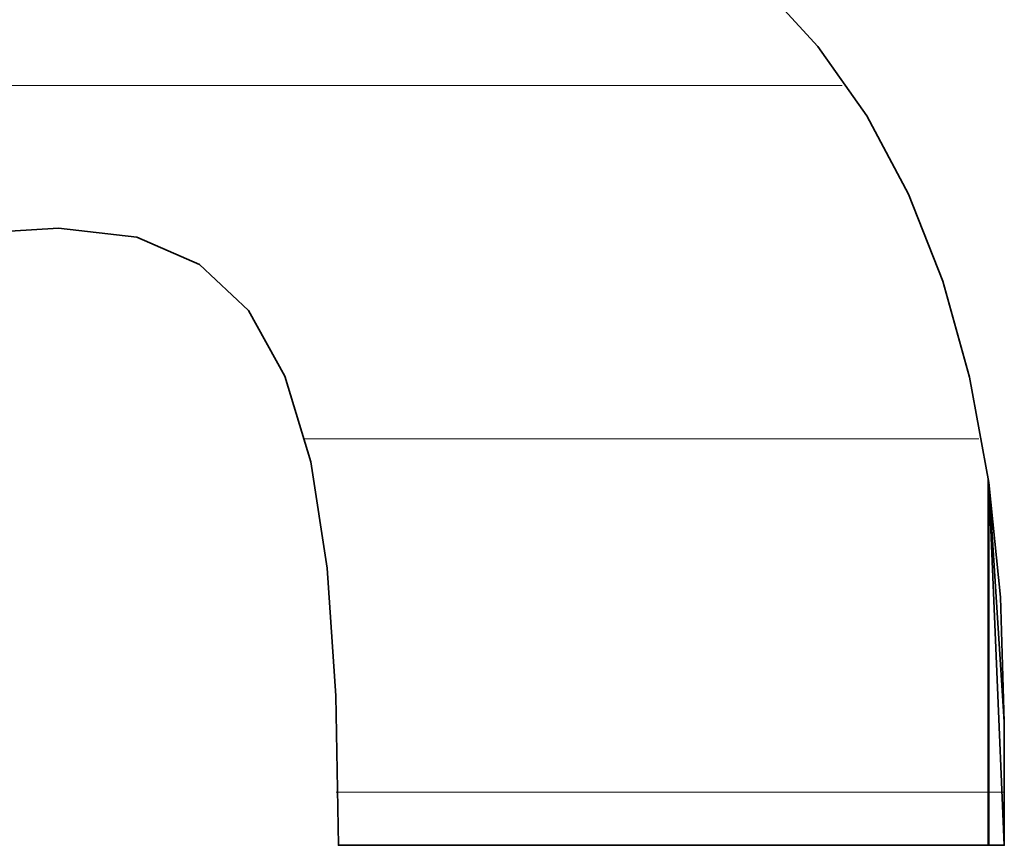
# Model space of a CAD drawing. Units: millimetres. Extents: x 59 to 11996, y 24 to 8424.
# Drawn here: x 8668 to 8688, y 293 to 309 of the extents above; entities that cross this region are included whole.
import ezdxf

# ---------------------------------------------------------------- set-up
doc = ezdxf.new("R2010")
doc.units = ezdxf.units.MM
doc.header["$MEASUREMENT"] = 0
doc.layers.add('(1) Shape lines', color=7, linetype='Continuous', lineweight=35)
doc.layers.add('(9) Sheet', color=7, linetype='Continuous', lineweight=35)

# ---------------------------------------------------------------- blocks, each defined once
blk = doc.blocks.new('HATCH_1117_298640c4-c707-4510-9c2b-e406983a3166')
at = {"layer": '(1) Shape lines', "color": 0, "lineweight": 9}
blk.add_line((8668.656, 308), (8667.816, 308), dxfattribs=at)
blk = doc.blocks.new('HATCH_1118_8a0f0d1a-d98b-409b-82ac-f239eb52895d')
at = {"layer": '(1) Shape lines', "color": 0, "lineweight": 9}
blk.add_line((8669.036, 308), (8668.656, 308), dxfattribs=at)
blk = doc.blocks.new('HATCH_1123_c4d296ae-1621-4a14-8361-5a6e4a283a6d')
at = {"layer": '(1) Shape lines', "color": 0, "lineweight": 9}
blk.add_line((8669.093, 308), (8669.036, 308), dxfattribs=at)
blk = doc.blocks.new('HATCH_1124_e5497fba-147f-4ed4-b081-490dd425ba50')
at = {"layer": '(1) Shape lines', "color": 0, "lineweight": 9}
blk.add_line((8669.118, 308), (8669.093, 308), dxfattribs=at)
blk = doc.blocks.new('HATCH_1129_3c68f35f-1fdb-43cf-892b-e8f848e3ed97')
at = {"layer": '(1) Shape lines', "color": 0, "lineweight": 9}
blk.add_line((8669.284, 308), (8669.118, 308), dxfattribs=at)
blk = doc.blocks.new('HATCH_1130_4008229b-ab99-42fe-8da1-8e4078116088')
at = {"layer": '(1) Shape lines', "color": 0, "lineweight": 9}
blk.add_line((8669.36, 308), (8669.284, 308), dxfattribs=at)
blk = doc.blocks.new('HATCH_1135_b205ba95-31e1-4035-beb5-43285ca4f88d')
at = {"layer": '(1) Shape lines', "color": 0, "lineweight": 9}
blk.add_line((8670.191, 308), (8669.36, 308), dxfattribs=at)
blk = doc.blocks.new('HATCH_1136_b7c33299-9f8a-4681-a047-59f28008f02e')
at = {"layer": '(1) Shape lines', "color": 0, "lineweight": 9}
blk.add_line((8670.588, 308), (8670.191, 308), dxfattribs=at)
blk = doc.blocks.new('HATCH_1141_027ad988-e9cb-484b-b9a6-20cc57265c79')
at = {"layer": '(1) Shape lines', "color": 0, "lineweight": 9}
blk.add_line((8670.896, 308), (8670.588, 308), dxfattribs=at)
blk = doc.blocks.new('HATCH_1142_e85d2e1d-66e1-4277-a3ef-42aa23625a13')
at = {"layer": '(1) Shape lines', "color": 0, "lineweight": 9}
blk.add_line((8671.054, 308), (8670.896, 308), dxfattribs=at)
blk = doc.blocks.new('HATCH_1147_ab0a9268-ec41-4ba3-a337-a45a9ba34189')
at = {"layer": '(1) Shape lines', "color": 0, "lineweight": 9}
blk.add_line((8671.549, 308), (8671.054, 308), dxfattribs=at)
blk = doc.blocks.new('HATCH_1148_8687398f-96ab-4483-a92f-2ecd2b2c0fa5')
at = {"layer": '(1) Shape lines', "color": 0, "lineweight": 9}
blk.add_line((8671.833, 308), (8671.549, 308), dxfattribs=at)
blk = doc.blocks.new('HATCH_1153_7f8b3fac-abf8-4b8f-a2e4-2552a22a086b')
at = {"layer": '(1) Shape lines', "color": 0, "lineweight": 9}
blk.add_line((8672.16, 308), (8671.833, 308), dxfattribs=at)
blk = doc.blocks.new('HATCH_1154_269b4964-64fe-4062-b624-6af1bfe20bf5')
at = {"layer": '(1) Shape lines', "color": 0, "lineweight": 9}
blk.add_line((8672.375, 308), (8672.16, 308), dxfattribs=at)
blk = doc.blocks.new('HATCH_1159_64639c7d-e0e1-4956-9be9-b8cf192a14c1')
at = {"layer": '(1) Shape lines', "color": 0, "lineweight": 9}
blk.add_line((8672.622, 308), (8672.375, 308), dxfattribs=at)
blk = doc.blocks.new('HATCH_1160_2972b00c-5c32-4f86-b7b9-60f9f0207930')
at = {"layer": '(1) Shape lines', "color": 0, "lineweight": 9}
blk.add_line((8672.802, 308), (8672.622, 308), dxfattribs=at)
blk = doc.blocks.new('HATCH_1165_26e59e39-db12-4cad-aa7e-079349ff2d59')
at = {"layer": '(1) Shape lines', "color": 0, "lineweight": 9}
blk.add_line((8673.101, 308), (8672.802, 308), dxfattribs=at)
blk = doc.blocks.new('HATCH_1166_97d15b8d-e070-4dba-a8ab-68db896f3047')
at = {"layer": '(1) Shape lines', "color": 0, "lineweight": 9}
blk.add_line((8673.37, 308), (8673.101, 308), dxfattribs=at)
blk = doc.blocks.new('HATCH_1171_d9e0fb9a-bf40-4a16-a55c-c129049825b4')
at = {"layer": '(1) Shape lines', "color": 0, "lineweight": 9}
blk.add_line((8673.379, 308), (8673.37, 308), dxfattribs=at)
blk = doc.blocks.new('HATCH_1172_19a57655-48e8-4d90-88bb-c7ac063c16a3')
at = {"layer": '(1) Shape lines', "color": 0, "lineweight": 9}
blk.add_line((8673.387, 308), (8673.379, 308), dxfattribs=at)
blk = doc.blocks.new('HATCH_1177_17e1207f-d718-4a02-a6b9-aa00f69ea560')
at = {"layer": '(1) Shape lines', "color": 0, "lineweight": 9}
blk.add_line((8673.458, 308), (8673.387, 308), dxfattribs=at)
blk = doc.blocks.new('HATCH_1178_09810fff-5fff-4de2-8979-00d907755431')
at = {"layer": '(1) Shape lines', "color": 0, "lineweight": 9}
blk.add_line((8673.527, 308), (8673.458, 308), dxfattribs=at)
blk = doc.blocks.new('HATCH_1183_bfaf09c4-03a2-479d-9d80-c03e1460bfe1')
at = {"layer": '(1) Shape lines', "color": 0, "lineweight": 9}
blk.add_line((8673.546, 308), (8673.527, 308), dxfattribs=at)
blk = doc.blocks.new('HATCH_1184_f67b5a46-49d8-4831-bf98-9294430be863')
at = {"layer": '(1) Shape lines', "color": 0, "lineweight": 9}
blk.add_line((8673.564, 308), (8673.546, 308), dxfattribs=at)
blk = doc.blocks.new('HATCH_1189_cdeced3a-f006-4557-ac0c-daa37525a13b')
at = {"layer": '(1) Shape lines', "color": 0, "lineweight": 9}
for p, q in [((8673.775, 308), (8673.564, 308)), ((8674.021, 301), (8673.899, 301))]:
    blk.add_line(p, q, dxfattribs=at)
blk = doc.blocks.new('HATCH_1190_cc7dbf20-915f-4ddf-8753-17609ce36c82')
at = {"layer": '(1) Shape lines', "color": 0, "lineweight": 9}
for p, q in [((8674.037, 308), (8673.775, 308)), ((8674.037, 301), (8674.021, 301))]:
    blk.add_line(p, q, dxfattribs=at)
blk = doc.blocks.new('HATCH_1195_c375dfd0-fcdc-4e4f-ad09-1d0caed35379')
at = {"layer": '(1) Shape lines', "color": 0, "lineweight": 9}
for p, q in [((8674.057, 308), (8674.037, 308)), ((8674.081, 301), (8674.037, 301))]:
    blk.add_line(p, q, dxfattribs=at)
blk = doc.blocks.new('HATCH_1196_a3603369-c0e6-44da-a795-2958f6a143bf')
at = {"layer": '(1) Shape lines', "color": 0, "lineweight": 9}
for p, q in [((8674.083, 308), (8674.057, 308)), ((8674.083, 301), (8674.081, 301))]:
    blk.add_line(p, q, dxfattribs=at)
blk = doc.blocks.new('HATCH_1201_ffa20ce7-4654-4f82-81e3-bfd8672cab71')
at = {"layer": '(1) Shape lines', "color": 0, "lineweight": 9}
for p, q in [((8674.19, 308), (8674.083, 308)), ((8674.317, 301), (8674.083, 301))]:
    blk.add_line(p, q, dxfattribs=at)
blk = doc.blocks.new('HATCH_1202_91078f2e-cf85-405c-953f-3440da89ef9b')
at = {"layer": '(1) Shape lines', "color": 0, "lineweight": 9}
for p, q in [((8674.363, 308), (8674.19, 308)), ((8674.363, 301), (8674.317, 301))]:
    blk.add_line(p, q, dxfattribs=at)
blk = doc.blocks.new('HATCH_1207_3f6afce2-ca6e-4d4c-928b-097c13fd6a4c')
at = {"layer": '(1) Shape lines', "color": 0, "lineweight": 9}
for p, q in [((8674.421, 308), (8674.363, 308)), ((8674.49, 301), (8674.363, 301)), ((8674.559, 294), (8674.545, 294))]:
    blk.add_line(p, q, dxfattribs=at)
blk = doc.blocks.new('HATCH_1208_6411ba3e-3d27-4e26-af76-3726af67c33c')
at = {"layer": '(1) Shape lines', "color": 0, "lineweight": 9}
for p, q in [((8674.563, 308), (8674.421, 308)), ((8674.563, 301), (8674.49, 301)), ((8674.563, 294), (8674.559, 294))]:
    blk.add_line(p, q, dxfattribs=at)
blk = doc.blocks.new('HATCH_1213_475ba6b8-0ccc-4452-9585-b7a2b97e9748')
at = {"layer": '(1) Shape lines', "color": 0, "lineweight": 9}
for p, q in [((8674.57, 308), (8674.563, 308)), ((8674.578, 301), (8674.563, 301)), ((8674.587, 294), (8674.563, 294))]:
    blk.add_line(p, q, dxfattribs=at)
blk = doc.blocks.new('HATCH_1214_ee3c9ee5-de19-4778-b4e4-797a5c78f126')
at = {"layer": '(1) Shape lines', "color": 0, "lineweight": 9}
for p, q in [((8674.588, 308), (8674.57, 308)), ((8674.588, 301), (8674.578, 301)), ((8674.588, 294), (8674.587, 294))]:
    blk.add_line(p, q, dxfattribs=at)
blk = doc.blocks.new('HATCH_1219_9177e33b-e603-4227-80b0-cb4962115441')
at = {"layer": '(1) Shape lines', "color": 0, "lineweight": 9}
for p, q in [((8674.663, 308), (8674.588, 308)), ((8674.753, 301), (8674.588, 301)), ((8674.843, 294), (8674.588, 294))]:
    blk.add_line(p, q, dxfattribs=at)
blk = doc.blocks.new('HATCH_1220_f4908c5a-1748-4460-8a30-0179cf89c844')
at = {"layer": '(1) Shape lines', "color": 0, "lineweight": 9}
for p, q in [((8674.857, 308), (8674.663, 308)), ((8674.857, 301), (8674.753, 301)), ((8674.857, 294), (8674.843, 294))]:
    blk.add_line(p, q, dxfattribs=at)
blk = doc.blocks.new('HATCH_1225_1b24d05a-1be3-461f-b97d-230048731e8d')
at = {"layer": '(1) Shape lines', "color": 0, "lineweight": 9}
for p, q in [((8674.916, 308), (8674.857, 308)), ((8674.988, 301), (8674.857, 301)), ((8675.059, 294), (8674.857, 294))]:
    blk.add_line(p, q, dxfattribs=at)
blk = doc.blocks.new('HATCH_1226_4341d278-2713-4d81-aa2e-bd8efe4f804c')
at = {"layer": '(1) Shape lines', "color": 0, "lineweight": 9}
for p, q in [((8675.07, 308), (8674.916, 308)), ((8675.07, 301), (8674.988, 301)), ((8675.07, 294), (8675.059, 294))]:
    blk.add_line(p, q, dxfattribs=at)
blk = doc.blocks.new('HATCH_1231_5ef18728-afef-4106-bb8e-a5da1c3a5830')
at = {"layer": '(1) Shape lines', "color": 0, "lineweight": 9}
for p, q in [((8675.326, 308), (8675.07, 308)), ((8675.64, 301), (8675.07, 301)), ((8675.955, 294), (8675.07, 294))]:
    blk.add_line(p, q, dxfattribs=at)
blk = doc.blocks.new('HATCH_1232_8ec8386b-d01d-4355-bae0-b5d623988152')
at = {"layer": '(1) Shape lines', "color": 0, "lineweight": 9}
for p, q in [((8676.002, 308), (8675.326, 308)), ((8676.002, 301), (8675.64, 301)), ((8676.002, 294), (8675.955, 294))]:
    blk.add_line(p, q, dxfattribs=at)
blk = doc.blocks.new('HATCH_1237_7f5e896a-6692-4d2b-ad21-7e69b341b2b2')
at = {"layer": '(1) Shape lines', "color": 0, "lineweight": 9}
for p, q in [((8676.304, 308), (8676.002, 308)), ((8676.687, 301), (8676.002, 301)), ((8677.071, 294), (8676.002, 294))]:
    blk.add_line(p, q, dxfattribs=at)
blk = doc.blocks.new('HATCH_1238_dc57cc0f-ff0f-4249-957c-66407d3ab935')
at = {"layer": '(1) Shape lines', "color": 0, "lineweight": 9}
for p, q in [((8677.129, 308), (8676.304, 308)), ((8677.129, 301), (8676.687, 301)), ((8677.129, 294), (8677.071, 294))]:
    blk.add_line(p, q, dxfattribs=at)
blk = doc.blocks.new('HATCH_1243_93623428-3662-4840-a91a-7f1bb5e8eadb')
at = {"layer": '(1) Shape lines', "color": 0, "lineweight": 9}
for p, q in [((8677.398, 308), (8677.129, 308)), ((8677.756, 301), (8677.129, 301)), ((8678.114, 294), (8677.129, 294))]:
    blk.add_line(p, q, dxfattribs=at)
blk = doc.blocks.new('HATCH_1244_57849d8f-25e9-44e6-9c73-2a93cae9639b')
at = {"layer": '(1) Shape lines', "color": 0, "lineweight": 9}
for p, q in [((8678.168, 308), (8677.398, 308)), ((8678.168, 301), (8677.756, 301)), ((8678.168, 294), (8678.114, 294))]:
    blk.add_line(p, q, dxfattribs=at)
blk = doc.blocks.new('HATCH_1249_8d059440-4aa8-4359-978c-3059e7591218')
at = {"layer": '(1) Shape lines', "color": 0, "lineweight": 9}
for p, q in [((8678.632, 308), (8678.168, 308)), ((8679.304, 301), (8678.168, 301)), ((8679.976, 294), (8678.168, 294))]:
    blk.add_line(p, q, dxfattribs=at)
blk = doc.blocks.new('HATCH_1250_8c4c4b12-23dc-4cd4-afcb-4d532265c8d5')
at = {"layer": '(1) Shape lines', "color": 0, "lineweight": 9}
for p, q in [((8680.077, 308), (8678.632, 308)), ((8680.077, 301), (8679.304, 301)), ((8680.077, 294), (8679.976, 294))]:
    blk.add_line(p, q, dxfattribs=at)
blk = doc.blocks.new('HATCH_1255_bd254d0a-b57c-46f8-be6c-c3facc60247f')
at = {"layer": '(1) Shape lines', "color": 0, "lineweight": 9}
for p, q in [((8680.131, 308), (8680.077, 308)), ((8680.224, 301), (8680.077, 301)), ((8680.317, 294), (8680.077, 294))]:
    blk.add_line(p, q, dxfattribs=at)
blk = doc.blocks.new('HATCH_1256_71190829-8d41-4afd-896f-291bc20cb06e')
at = {"layer": '(1) Shape lines', "color": 0, "lineweight": 9}
for p, q in [((8680.331, 308), (8680.131, 308)), ((8680.331, 301), (8680.224, 301)), ((8680.331, 294), (8680.317, 294))]:
    blk.add_line(p, q, dxfattribs=at)
blk = doc.blocks.new('HATCH_1261_661f94f2-2beb-4ac8-96da-fe68c59668f6')
at = {"layer": '(1) Shape lines', "color": 0, "lineweight": 9}
for p, q in [((8680.623, 308), (8680.331, 308)), ((8681.144, 301), (8680.331, 301)), ((8681.665, 294), (8680.331, 294))]:
    blk.add_line(p, q, dxfattribs=at)
blk = doc.blocks.new('HATCH_1262_a21acefe-4760-44ff-918e-6db2a7deccbd')
at = {"layer": '(1) Shape lines', "color": 0, "lineweight": 9}
for p, q in [((8681.744, 308), (8680.623, 308)), ((8681.744, 301), (8681.144, 301)), ((8681.744, 294), (8681.665, 294))]:
    blk.add_line(p, q, dxfattribs=at)
blk = doc.blocks.new('HATCH_1267_7aeaf923-2567-454f-ab3c-414763019514')
at = {"layer": '(1) Shape lines', "color": 0, "lineweight": 9}
for p, q in [((8681.943, 308), (8681.744, 308)), ((8682.426, 301), (8681.744, 301)), ((8682.908, 294), (8681.744, 294))]:
    blk.add_line(p, q, dxfattribs=at)
blk = doc.blocks.new('HATCH_1268_b0e62345-62c4-46ad-9d45-bb611a127228')
at = {"layer": '(1) Shape lines', "color": 0, "lineweight": 9}
for p, q in [((8682.981, 308), (8681.943, 308)), ((8682.981, 301), (8682.426, 301)), ((8682.981, 294), (8682.908, 294))]:
    blk.add_line(p, q, dxfattribs=at)
blk = doc.blocks.new('HATCH_1273_f82a4a52-d6e9-4f77-a384-db0ea595c521')
at = {"layer": '(1) Shape lines', "color": 0, "lineweight": 9}
for p, q in [((8683.004, 308), (8682.981, 308)), ((8683.087, 301), (8682.981, 301)), ((8683.17, 294), (8682.981, 294))]:
    blk.add_line(p, q, dxfattribs=at)
blk = doc.blocks.new('HATCH_1274_3d3e064d-7d21-423e-a852-718e9d02787c')
at = {"layer": '(1) Shape lines', "color": 0, "lineweight": 9}
for p, q in [((8683.182, 308), (8683.004, 308)), ((8683.182, 301), (8683.087, 301)), ((8683.182, 294), (8683.17, 294))]:
    blk.add_line(p, q, dxfattribs=at)
blk = doc.blocks.new('HATCH_1279_030a8226-4607-4b60-a507-6ab2f9af97a9')
at = {"layer": '(1) Shape lines', "color": 0, "lineweight": 9}
for p, q in [((8683.309, 308), (8683.182, 308)), ((8683.82, 301), (8683.182, 301)), ((8684.331, 294), (8683.182, 294))]:
    blk.add_line(p, q, dxfattribs=at)
blk = doc.blocks.new('HATCH_1280_e5f1e5d3-1488-4a43-9c71-c4b7a3d8bcce')
at = {"layer": '(1) Shape lines', "color": 0, "lineweight": 9}
for p, q in [((8684.408, 308), (8683.309, 308)), ((8684.408, 301), (8683.82, 301)), ((8684.408, 294), (8684.331, 294))]:
    blk.add_line(p, q, dxfattribs=at)
blk = doc.blocks.new('HATCH_1285_12801511-9b25-4916-9885-2e4d97691e73')
at = {"layer": '(1) Shape lines', "color": 0, "lineweight": 9}
for p, q in [((8684.417, 308), (8684.408, 308)), ((8684.718, 301), (8684.408, 301)), ((8685.019, 294), (8684.408, 294))]:
    blk.add_line(p, q, dxfattribs=at)
blk = doc.blocks.new('HATCH_1286_dfe7ff86-de21-4c8b-a71f-e1dc3e61db1a')
at = {"layer": '(1) Shape lines', "color": 0, "lineweight": 9}
for p, q in [((8684.577, 308), (8684.417, 308)), ((8685.064, 301), (8684.718, 301)), ((8685.064, 294), (8685.019, 294))]:
    blk.add_line(p, q, dxfattribs=at)
blk = doc.blocks.new('HATCH_1291_344226c0-bb3e-4a1d-b839-da43e337cfc3')
at = {"layer": '(1) Shape lines', "color": 0, "lineweight": 9}
for p, q in [((8685.601, 301), (8685.064, 301)), ((8686.189, 294), (8685.064, 294))]:
    blk.add_line(p, q, dxfattribs=at)
blk = doc.blocks.new('HATCH_1292_d5acc4d0-d925-4e95-8aef-9d178f1b4563')
at = {"layer": '(1) Shape lines', "color": 0, "lineweight": 9}
for p, q in [((8686.277, 301), (8685.601, 301)), ((8686.277, 294), (8686.189, 294))]:
    blk.add_line(p, q, dxfattribs=at)
blk = doc.blocks.new('HATCH_1297_7a5039c9-4b03-49e2-b276-8fce43756477')
at = {"layer": '(1) Shape lines', "color": 0, "lineweight": 9}
for p, q in [((8686.37, 301), (8686.277, 301)), ((8686.543, 294), (8686.277, 294))]:
    blk.add_line(p, q, dxfattribs=at)
blk = doc.blocks.new('HATCH_1298_6bae708c-cd4c-4050-9b9c-206b19113da5')
at = {"layer": '(1) Shape lines', "color": 0, "lineweight": 9}
for p, q in [((8686.569, 301), (8686.37, 301)), ((8686.569, 294), (8686.543, 294))]:
    blk.add_line(p, q, dxfattribs=at)
blk = doc.blocks.new('HATCH_1303_afccc209-ff7e-4527-b800-0b889966f675')
at = {"layer": '(1) Shape lines', "color": 0, "lineweight": 9}
for p, q in [((8686.82, 301), (8686.569, 301)), ((8687.383, 294), (8686.569, 294))]:
    blk.add_line(p, q, dxfattribs=at)
blk = doc.blocks.new('HATCH_1304_19beb27c-d963-44b6-9856-e4b245090487')
at = {"layer": '(1) Shape lines', "color": 0, "lineweight": 9}
for p, q in [((8687.284, 301), (8686.82, 301)), ((8687.468, 294), (8687.383, 294))]:
    blk.add_line(p, q, dxfattribs=at)
blk = doc.blocks.new('HATCH_1309_aded586e-4c7a-495a-97fb-8ba19e4afe72')
at = {"layer": '(1) Shape lines', "color": 0, "lineweight": 9}
blk.add_line((8687.48, 294), (8687.468, 294), dxfattribs=at)
blk = doc.blocks.new('HATCH_1310_0d6a6394-694d-4286-9677-131bd19b4c83')
at = {"layer": '(1) Shape lines', "color": 0, "lineweight": 9}
blk.add_line((8687.482, 294), (8687.48, 294), dxfattribs=at)
blk = doc.blocks.new('HATCH_1315_aa629cc4-d38d-4bdd-909c-d01fe0237642')
at = {"layer": '(1) Shape lines', "color": 0, "lineweight": 9}
blk.add_line((8687.744, 294), (8687.482, 294), dxfattribs=at)
blk = doc.blocks.new('HATCH_1316_2cd829c4-04a5-4dc9-9161-6cd7ff18ce26')
at = {"layer": '(1) Shape lines', "color": 0, "lineweight": 9}
blk.add_line((8687.789, 294), (8687.744, 294), dxfattribs=at)
blk = doc.blocks.new('GROUP_0_558f7dfe-a93d-47d8-bd7e-62c0a9197a7c')
at = {"layer": '(9) Sheet', "color": 7, "linetype": 'Continuous', "lineweight": 35, "ltscale": 20}
blk.add_lwpolyline([(8668.071, 305.11), (8669.036, 305.172), (8670.588, 304.995), (8671.833, 304.454), (8672.802, 303.539), (8673.527, 302.238), (8674.037, 300.54), (8674.363, 298.433), (8674.537, 295.905), (8674.588, 292.946), (8687.789, 292.946), (8687.789, 295.391), (8687.712, 297.861), (8687.482, 300.136), (8687.1, 302.223), (8686.569, 304.124), (8685.89, 305.847), (8685.064, 307.394), (8684.094, 308.771), (8682.981, 309.983)], dxfattribs=at)
at = {"layer": '(9) Sheet', "color": 154, "linetype": 'Continuous', "lineweight": 35, "ltscale": 20}
for points in [[(8687.468, 292.946), (8687.468, 300.197), (8687.482, 292.946)], [(8687.482, 292.946), (8687.468, 300.197), (8687.482, 300.136)], [(8687.482, 292.946), (8687.482, 300.136), (8687.789, 292.946)], [(8687.789, 292.946), (8687.482, 300.136), (8687.789, 295.391)]]:
    blk.add_lwpolyline(points, close=True, dxfattribs=at)
at = {"layer": '(1) Shape lines', "color": 154, "linetype": 'ByBlock'}
for name in ['HATCH_1117_298640c4-c707-4510-9c2b-e406983a3166', 'HATCH_1118_8a0f0d1a-d98b-409b-82ac-f239eb52895d', 'HATCH_1123_c4d296ae-1621-4a14-8361-5a6e4a283a6d', 'HATCH_1124_e5497fba-147f-4ed4-b081-490dd425ba50', 'HATCH_1129_3c68f35f-1fdb-43cf-892b-e8f848e3ed97', 'HATCH_1130_4008229b-ab99-42fe-8da1-8e4078116088', 'HATCH_1135_b205ba95-31e1-4035-beb5-43285ca4f88d', 'HATCH_1136_b7c33299-9f8a-4681-a047-59f28008f02e', 'HATCH_1141_027ad988-e9cb-484b-b9a6-20cc57265c79', 'HATCH_1142_e85d2e1d-66e1-4277-a3ef-42aa23625a13', 'HATCH_1147_ab0a9268-ec41-4ba3-a337-a45a9ba34189', 'HATCH_1148_8687398f-96ab-4483-a92f-2ecd2b2c0fa5', 'HATCH_1153_7f8b3fac-abf8-4b8f-a2e4-2552a22a086b', 'HATCH_1154_269b4964-64fe-4062-b624-6af1bfe20bf5', 'HATCH_1159_64639c7d-e0e1-4956-9be9-b8cf192a14c1', 'HATCH_1160_2972b00c-5c32-4f86-b7b9-60f9f0207930', 'HATCH_1165_26e59e39-db12-4cad-aa7e-079349ff2d59', 'HATCH_1166_97d15b8d-e070-4dba-a8ab-68db896f3047', 'HATCH_1171_d9e0fb9a-bf40-4a16-a55c-c129049825b4', 'HATCH_1172_19a57655-48e8-4d90-88bb-c7ac063c16a3', 'HATCH_1177_17e1207f-d718-4a02-a6b9-aa00f69ea560', 'HATCH_1178_09810fff-5fff-4de2-8979-00d907755431', 'HATCH_1183_bfaf09c4-03a2-479d-9d80-c03e1460bfe1', 'HATCH_1184_f67b5a46-49d8-4831-bf98-9294430be863', 'HATCH_1189_cdeced3a-f006-4557-ac0c-daa37525a13b', 'HATCH_1190_cc7dbf20-915f-4ddf-8753-17609ce36c82', 'HATCH_1195_c375dfd0-fcdc-4e4f-ad09-1d0caed35379', 'HATCH_1196_a3603369-c0e6-44da-a795-2958f6a143bf', 'HATCH_1201_ffa20ce7-4654-4f82-81e3-bfd8672cab71', 'HATCH_1202_91078f2e-cf85-405c-953f-3440da89ef9b', 'HATCH_1207_3f6afce2-ca6e-4d4c-928b-097c13fd6a4c', 'HATCH_1208_6411ba3e-3d27-4e26-af76-3726af67c33c', 'HATCH_1213_475ba6b8-0ccc-4452-9585-b7a2b97e9748', 'HATCH_1214_ee3c9ee5-de19-4778-b4e4-797a5c78f126', 'HATCH_1219_9177e33b-e603-4227-80b0-cb4962115441', 'HATCH_1220_f4908c5a-1748-4460-8a30-0179cf89c844', 'HATCH_1225_1b24d05a-1be3-461f-b97d-230048731e8d', 'HATCH_1226_4341d278-2713-4d81-aa2e-bd8efe4f804c', 'HATCH_1231_5ef18728-afef-4106-bb8e-a5da1c3a5830', 'HATCH_1232_8ec8386b-d01d-4355-bae0-b5d623988152', 'HATCH_1237_7f5e896a-6692-4d2b-ad21-7e69b341b2b2', 'HATCH_1238_dc57cc0f-ff0f-4249-957c-66407d3ab935', 'HATCH_1243_93623428-3662-4840-a91a-7f1bb5e8eadb', 'HATCH_1244_57849d8f-25e9-44e6-9c73-2a93cae9639b', 'HATCH_1249_8d059440-4aa8-4359-978c-3059e7591218', 'HATCH_1250_8c4c4b12-23dc-4cd4-afcb-4d532265c8d5', 'HATCH_1255_bd254d0a-b57c-46f8-be6c-c3facc60247f', 'HATCH_1256_71190829-8d41-4afd-896f-291bc20cb06e', 'HATCH_1261_661f94f2-2beb-4ac8-96da-fe68c59668f6', 'HATCH_1262_a21acefe-4760-44ff-918e-6db2a7deccbd', 'HATCH_1267_7aeaf923-2567-454f-ab3c-414763019514', 'HATCH_1268_b0e62345-62c4-46ad-9d45-bb611a127228', 'HATCH_1273_f82a4a52-d6e9-4f77-a384-db0ea595c521', 'HATCH_1274_3d3e064d-7d21-423e-a852-718e9d02787c', 'HATCH_1279_030a8226-4607-4b60-a507-6ab2f9af97a9', 'HATCH_1280_e5f1e5d3-1488-4a43-9c71-c4b7a3d8bcce', 'HATCH_1285_12801511-9b25-4916-9885-2e4d97691e73', 'HATCH_1286_dfe7ff86-de21-4c8b-a71f-e1dc3e61db1a', 'HATCH_1291_344226c0-bb3e-4a1d-b839-da43e337cfc3', 'HATCH_1292_d5acc4d0-d925-4e95-8aef-9d178f1b4563', 'HATCH_1297_7a5039c9-4b03-49e2-b276-8fce43756477', 'HATCH_1298_6bae708c-cd4c-4050-9b9c-206b19113da5', 'HATCH_1303_afccc209-ff7e-4527-b800-0b889966f675', 'HATCH_1304_19beb27c-d963-44b6-9856-e4b245090487', 'HATCH_1309_aded586e-4c7a-495a-97fb-8ba19e4afe72', 'HATCH_1310_0d6a6394-694d-4286-9677-131bd19b4c83', 'HATCH_1315_aa629cc4-d38d-4bdd-909c-d01fe0237642', 'HATCH_1316_2cd829c4-04a5-4dc9-9161-6cd7ff18ce26']:
    blk.add_blockref(name, (0, 0), dxfattribs=at)

msp = doc.modelspace()

# ---------------------------------------------------------------- block references
at = {"color": 7, "linetype": 'ByBlock'}
msp.add_blockref('GROUP_0_558f7dfe-a93d-47d8-bd7e-62c0a9197a7c', (0, 0), dxfattribs=at)

doc.saveas('drawing.dxf')
